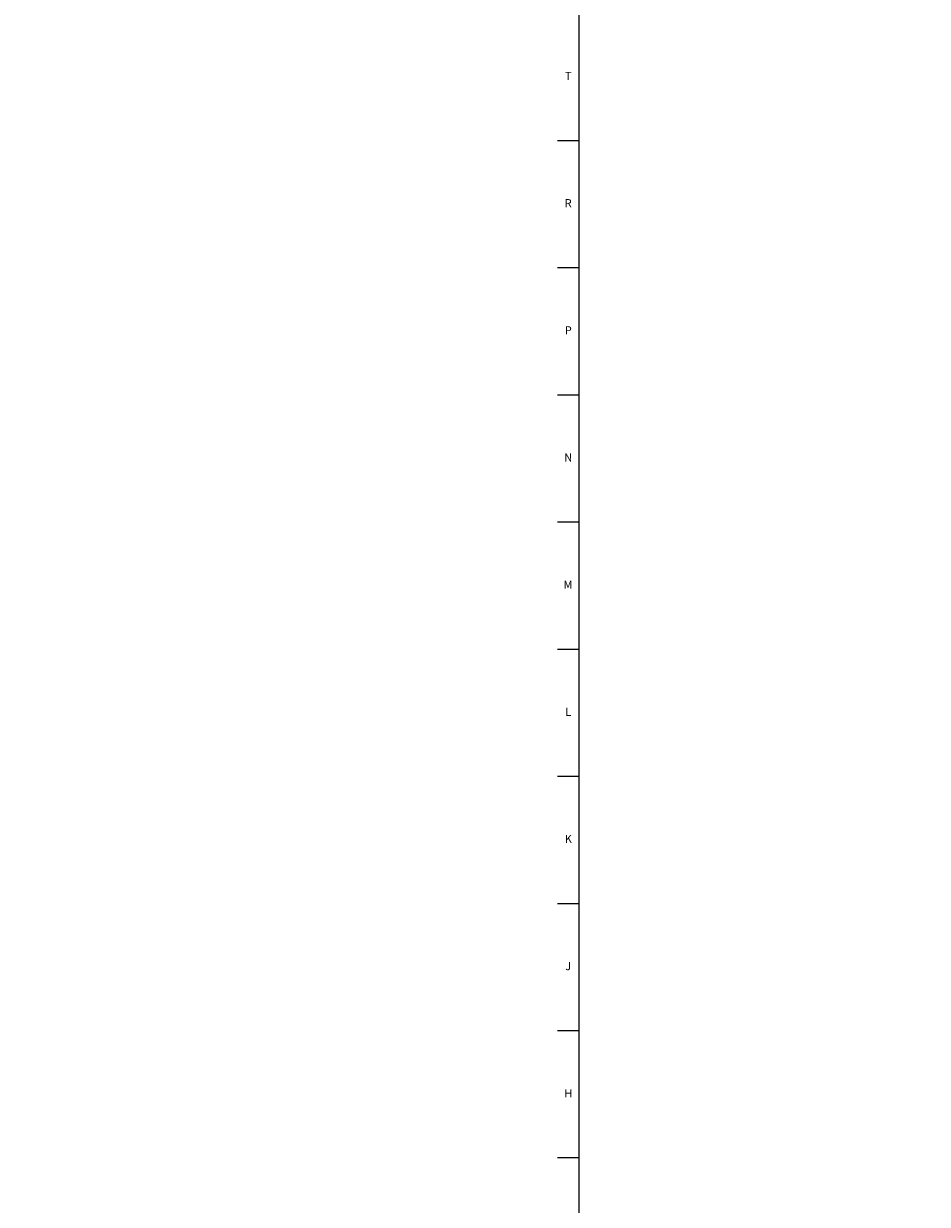
# Model space of a CAD drawing. Units: inches. Extents: x -8 to 90, y 0 to 120.
# Drawn here: x -8 to 6, y 14 to 32 of the extents above; entities that cross this region are included whole.
import ezdxf

# ---------------------------------------------------------------- set-up
doc = ezdxf.new("R2010")
doc.units = ezdxf.units.IN
doc.header["$MEASUREMENT"] = 0
doc.linetypes.add('SLD-Solid', pattern=[0])
doc.layers.add('DIMS', color=5, linetype='SLD-Solid')
doc.layers.add('TITLE', color=8, linetype='SLD-Solid')
doc.styles.add('SLDTEXTSTYLE0', font='GOTHIC.TTF', dxfattribs={"width": 0.913})
doc.dimstyles.new('SLDDIMSTYLE0', dxfattribs={"dimtxt": 0.5, "dimasz": 0.3, "dimexe": 0, "dimexo": 0.0625, "dimgap": 0.125, "dimtad": 0, "dimtih": 1, "dimtoh": 1, "dimrnd": 1e-09, "dimzin": 12, "dimdsep": 46, "dimlunit": 5, "dimtxsty": 'SLDTEXTSTYLE0', "dimblk1": 'OPEN90', "dimblk2": 'OPEN90', "dimsah": 1, "dimcen": 0.09, "dimadec": 0, "dimazin": 3, "dimtfac": 1, "dimtofl": 0, "dimtmove": 0, "dimatfit": 3, "dimldrblk": 'OPEN90', "dimfxl": 1, "dimfrac": 2, "dimtolj": 1, "dimtzin": 12, "dimarcsym": 0})

# ---------------------------------------------------------------- blocks, each defined once
blk = doc.blocks.new('_Open90')
at = {"color": 0, "linetype": 'ByBlock', "lineweight": -2}
for p, q in [((0, 0), (-1, 0)), ((-0.5, 0.5), (0, 0)), ((0, 0), (-0.5, -0.5))]:
    blk.add_line(p, q, dxfattribs=at)
blk = doc.blocks.new('_D')
at = {"layer": 'DIMS'}
for p, q in [((10.246, 14.313), (6.62, 14.313)), ((6.995, 14.313), (6.995, 10.026)), ((6.995, 4.85), (6.995, 5.264))]:
    blk.add_line(p, q, dxfattribs=at)
at = {"layer": 'DIMS', "xscale": 0.3, "yscale": 0.3}
for p, rotation in [((6.995, 14.313), 90), ((6.995, 4.85), 270)]:
    blk.add_blockref('_Open90', p, dxfattribs=dict(at, rotation=rotation))
at = {"layer": 'DIMS', "insert": (-8.103, 9.871), "char_height": 0.5, "attachment_point": 1, "style": 'SLDTEXTSTYLE0'}
blk.add_mtext('                                                                                44" [1117] Max height for  barrier free installation', dxfattribs=at)

msp = doc.modelspace()

# ---------------------------------------------------------------- linework, layer by layer
at = {"layer": 'TITLE', "linetype": 'SLD-Solid', "lineweight": 18}
for p, q in [((0.5, 0.5), (0.5, 119.5)), ((0.5, 30.4724409), (0.1653543, 30.4724409)), ((0.5, 28.503937), (0.1653543, 28.503937)), ((0.5, 26.5354331), (0.1653543, 26.5354331)), ((0.5, 24.5669291), (0.1653543, 24.5669291)), ((0.5, 22.5984252), (0.1653543, 22.5984252)), ((0.5, 20.6299213), (0.1653543, 20.6299213)), ((0.5, 18.6614173), (0.1653543, 18.6614173)), ((0.5, 16.6929134), (0.1653543, 16.6929134)), ((0.5, 14.7244094), (0.1653543, 14.7244094))]:
    msp.add_line(p, q, dxfattribs=at)

# ---------------------------------------------------------------- texts
at = {"layer": 'TITLE', "char_height": 0.125, "attachment_point": 2, "style": 'SLDTEXTSTYLE0'}
for s, insert in [('T', (0.332301, 31.5365709)), ('R', (0.3309266, 29.5680669)), ('P', (0.3321997, 27.599563)), ('N', (0.3315342, 25.631059)), ('M', (0.3283224, 23.6625551)), ('L', (0.3312449, 21.6940512)), ('K', (0.3323155, 19.7255472)), ('J', (0.3315776, 17.7570433)), ('H', (0.3323733, 15.7885394))]:
    msp.add_mtext(s, dxfattribs=dict(at, insert=insert))

# ---------------------------------------------------------------- dimensions: what is measured, and where the dimension line sits
at = {"layer": 'DIMS'}
dim = msp.add_linear_dim(base=(6.9946364, 4.8498753), p1=(10.4122522, 14.313194), p2=(5.5463768, 4.8498753), angle=90, text='                                                                                44" [1117] Max height for  barrier free installation\\P\\P\\P \\P \\P ', dimstyle='SLDDIMSTYLE0', dxfattribs=at)
dim.commit()
dim.dimension.update_dxf_attribs({"geometry": '_D', "text_midpoint": (6.9946364, 7.6451124), "dimtype": 160})

doc.saveas('drawing.dxf')
